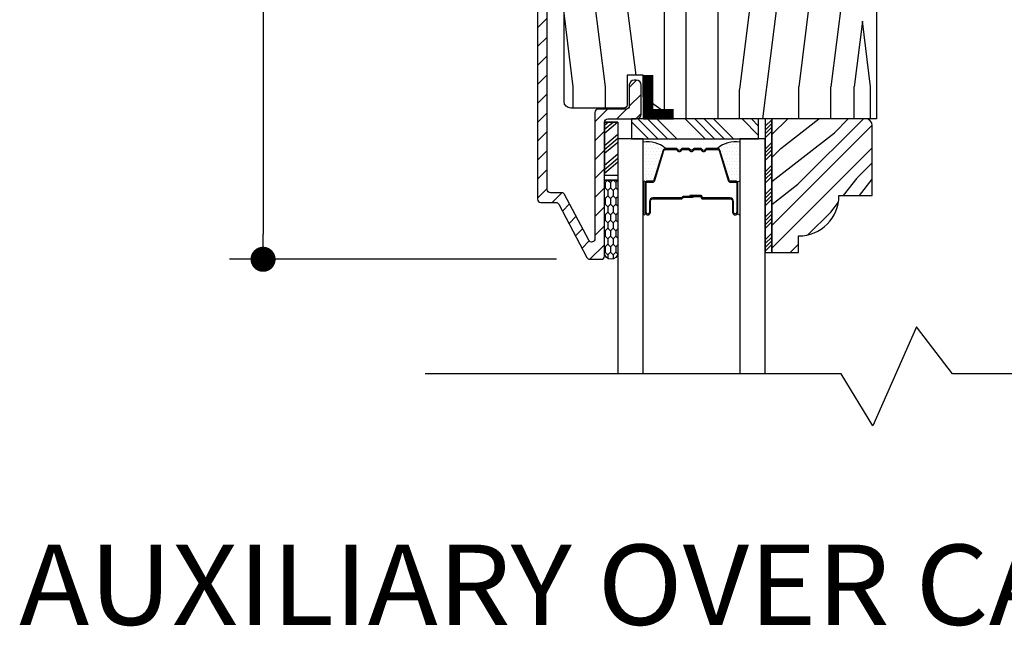
# Model space of a CAD drawing. Extents: x 0 to 162, y 0 to 38.
# Drawn here: x 63 to 68, y 27 to 30 of the extents above; entities that cross this region are included whole.
import ezdxf

# ---------------------------------------------------------------- set-up
doc = ezdxf.new("R2010")
doc.units = 0
doc.header["$LTSCALE"] = 6
doc.header["$MEASUREMENT"] = 0
doc.layers.get('0').update_dxf_attribs({"linetype": 'CONTINUOUS'})
doc.layers.get('Defpoints').update_dxf_attribs({"linetype": 'CONTINUOUS', "lineweight": 5})
for name, color, linetype in [('A-ANNO-DIMS', 3, 'CONTINUOUS'), ('A-ANNO-TEXT-TITLE', 4, 'CONTINUOUS'), ('A-DETL-CUT', 6, 'CONTINUOUS')]:
    doc.layers.add(name, color=color, linetype=linetype)
doc.styles.add('SIMPLEX', font='SIMPLEX.shx', dxfattribs={"width": 0.75})
doc.styles.add('style2', font='arial.ttf', dxfattribs={"width": 0.9, "height": 5})
doc.dimstyles.new('Andersen Elevation', dxfattribs={"dimscale": 24, "dimtxt": 0.09375, "dimasz": 0.0625, "dimexe": 0.125, "dimexo": 0.0625, "dimgap": 0.03125, "dimtad": 1, "dimdec": 6, "dimzin": 3, "dimdsep": 46, "dimlunit": 4, "dimtxsty": 'SIMPLEX', "dimblk": 'DOT', "dimcen": 0, "dimclrd": 256, "dimclre": 256, "dimadec": 0, "dimazin": 0, "dimtfac": 1, "dimtdec": 6, "dimtmove": 0, "dimatfit": 0, "dimldrblk": 'DOT', "dimfxl": 1, "dimfrac": 2, "dimtolj": 1, "dimtzin": 4, "dimlwd": -1, "dimlwe": -1, "dimarcsym": 0})

# ---------------------------------------------------------------- blocks, each defined once
blk = doc.blocks.new('_DOT')
at = {"color": 0, "linetype": 'ByBlock'}
blk.add_line((-0.5, 0), (-1, 0), dxfattribs=at)
at = {"color": 0, "linetype": 'ByBlock', "const_width": 0.5}
blk.add_lwpolyline([(-0.25, 0, 1), (0.25, 0, 1)], format="xyb", close=True, dxfattribs=at)
blk = doc.blocks.new('*D155')
at = {"layer": 'A-ANNO-DIMS', "transparency": 16777216}
for p, q in [((66.3843, 33.7138), (64.3439, 33.7138)), ((64.5002, 33.5966), (64.5002, 28.8299)), ((65.8704, 28.7128), (64.3439, 28.7128))]:
    blk.add_line(p, q, dxfattribs=at)
at = {"layer": 'Defpoints', "color": 0, "transparency": 16777216}
for p in [(66.5406, 33.7138), (64.5002, 28.7128), (66.0267, 28.7128)]:
    blk.add_point(p, dxfattribs=at)
at = {"layer": 'A-ANNO-DIMS', "transparency": 16777216, "xscale": 0.1171875, "yscale": 0.1171875, "zscale": 0.1171875}
for p, rotation in [((64.5002, 33.7138), 90), ((64.5002, 28.7128), 270)]:
    blk.add_blockref('_DOT', p, dxfattribs=dict(at, rotation=rotation))
at = {"layer": 'A-ANNO-DIMS', "color": 0, "transparency": 16777216, "insert": (64.2825, 31.2133), "char_height": 0.23438, "attachment_point": 5, "rotation": 90, "style": 'SIMPLEX'}
blk.add_mtext('\\A1;5"', dxfattribs=at)

msp = doc.modelspace()

# ---------------------------------------------------------------- hatches: boundary and pattern name
at = {"layer": 'A-DETL-CUT'}
h = msp.add_hatch(dxfattribs=at)
h.set_pattern_fill('ANSI31', color=256, scale=0.5, angle=180, style=0)
h.set_pattern_definition([(225, (26.323537, -44.75496), (0.044194174, -0.044194174), [])])
h.paths.add_polyline_path([(66.095135, 29.353753, -0.41421356), (66.110135, 29.368753), (66.243635, 29.368753, 0.41421356), (66.266135, 29.391253), (66.266135, 29.527253, 0.41421356), (66.243635, 29.549753), (66.233635, 29.549753, 0.41421356), (66.211135, 29.527253), (66.211135, 29.428753, -0.41421356), (66.196135, 29.413753), (66.065135, 29.413753, 0.41421356), (66.050135, 29.398753), (66.050135, 28.808329, -0.78298369), (66.021861, 28.801342), (65.909021, 29.015739, 0.27845947), (65.895747, 29.023753), (65.842635, 29.023753, -0.41421356), (65.827635, 29.038753), (65.827635, 30.955253, -0.41421356), (65.842635, 30.970253), (66.129636, 30.970253, -0.41421356), (66.144636, 30.955253), (66.144636, 30.759328, 0.4209877), (66.200904, 30.704342, -0.4209877), (66.211135, 30.694345), (66.211135, 30.617801, 0.41421356), (66.233635, 30.595301), (66.243635, 30.595301, 0.41421356), (66.266135, 30.617801), (66.266135, 30.694345, -0.4209877), (66.276366, 30.704342, 0.4209877), (66.332635, 30.759328), (66.332635, 30.987784, 0.41421356), (66.310135, 31.010284), (66.300135, 31.010284, 0.41421356), (66.277635, 30.987784), (66.277635, 30.787784, -0.41421356), (66.255135, 30.765284), (66.222135, 30.765284, -0.41421356), (66.199635, 30.787784), (66.199635, 31.002753, 0.41421356), (66.177135, 31.025253), (65.797635, 31.025253, 0.41421356), (65.782635, 31.010253), (65.782635, 28.993753, 0.41421356), (65.797635, 28.978753), (65.868579, 28.978753, -0.27845947), (65.881853, 28.970739), (66.013417, 28.720767, 0.27845947), (66.026691, 28.712753), (66.080135, 28.712753, 0.41421356), (66.095135, 28.727753)])
h = msp.add_hatch(dxfattribs=at)
h.set_pattern_fill('PGRAIN', color=256, scale=0.05, angle=90, style=0)
h.set_pattern_definition([(90, (33.1735, -44.755), (-1.5, 1e-16), [0.8, -5.2]), (90, (33.0235, -44.755), (-1.5, 1e-16), [1.14362, -4.85638]), (90, (32.8735, -44.755), (-1.5, 1e-16), [1.45736, -4.54264]), (90, (32.7235, -44.755), (-1.5, 1e-16), [1.45736, -4.54264]), (90, (32.5735, -44.755), (-1.5, 1e-16), [1.14362, -4.85638]), (90, (32.4235, -44.755), (-1.5, 1e-16), [0.8, -5.2]), (90, (32.2735, -44.755), (-1.5, 1e-16), [1.05231, -4.94769]), (90, (32.1235, -44.755), (-1.5, 1e-16), [4.28626, -1.71374]), (90, (31.9735, -44.755), (-1.5, 1e-16), [3.94264, -2.05736]), (90, (31.8235, -44.755), (-1.5, 1e-16), [0.61921, -5.38079]), (90, (33.2735, -43.155), (-1.5, 1e-16), [0.45736, -5.54264]), (90, (33.0969, -43.0246), (-1.5, 1e-16), [0.54023, -5.45977]), (90, (32.9468, -42.7114), (-1.5, 1e-16), [0.22756, -5.77244]), (90, (32.6503, -42.7114), (-1.5, 1e-16), [0.22756, -5.77244]), (90, (32.5002, -43.0246), (-1.5, 1e-16), [0.54023, -5.45977]), (90, (32.3235, -43.155), (-1.5, 1e-16), [0.45736, -5.54264]), (90, (32.2235, -43.3026), (-1.5, 1e-16), [0.80533, -5.19467]), (90, (31.8735, -43.7357), (-1.5, 1e-16), [2.78079, -3.21921]), (90, (33.1735, -41.8976), (-1.5, 1e-16), [0.14264, -5.85736]), (90, (33.0235, -41.8976), (-1.5, 1e-16), [0.34306, -5.65694]), (90, (32.8735, -41.8976), (-1.5, 1e-16), [0.67293, -5.32707]), (90, (32.7235, -41.8976), (-1.5, 1e-16), [1.08527, -4.91473]), (90, (32.5735, -41.8976), (-1.5, 1e-16), [1.42889, -4.57111]), (90, (32.4235, -41.8976), (-1.5, 1e-16), [1.74264, -4.25736]), (90, (32.2735, -42.0973), (-1.5, 1e-16), [1.94236, -4.05764]), (90, (33.1735, -40.3545), (-1.5, 1e-16), [0.39958, -5.60042]), (90, (32.9834, -40.3455), (-1.5, 1e-16), [0.71144, -5.28856]), (90, (32.8235, -40.0123), (-1.5, 1e-16), [0.45736, -5.54264]), (90, (32.6469, -39.882), (-1.5, 1e-16), [0.54023, -5.45977]), (90, (32.4968, -39.5687), (-1.5, 1e-16), [0.22756, -5.77244]), (90, (32.2003, -39.5687), (-1.5, 1e-16), [0.22756, -5.77244]), (90, (32.0502, -39.882), (-1.5, 1e-16), [0.54023, -5.45977]), (90, (31.8735, -40.0123), (-1.5, 1e-16), [0.45736, -5.54264]), (97.125, (32.7235, -43.2976), (3e-08, 6), [0.59078, -11.5026]), (97.125, (32.5735, -43.61134), (3e-08, 6), [0.59132, -11.502065]), (97.125, (32.4235, -43.95496), (3e-08, 6), [0.80623, -11.28716]), (97.125, (32.2735, -43.70264), (3e-08, 6), [0.40311, -11.69027]), (97.125, (33.2735, -42.6976), (3e-08, 6), [0.80623, -11.28716]), (97.125, (33.0969, -42.48435), (3e-08, 6), [0.59132, -11.502065]), (97.125, (32.9468, -42.4838), (3e-08, 6), [0.59078, -11.5026]), (97.125, (32.2735, -40.15496), (3e-08, 6), [0.59078, -11.5026]), (97.125, (32.1235, -40.4687), (3e-08, 6), [0.59132, -11.50206]), (97.125, (31.9735, -40.8123), (3e-08, 6), [0.80623, -11.28716]), (97.125, (31.8735, -40.95496), (3e-08, 6), [0.40311, -11.69027]), (97.125, (33.2485, -39.35496), (3e-08, 6), [0.60467, -11.48872]), (97.125, (33.1735, -39.95496), (3e-08, 6), [1.20934, -10.88405]), (97.125, (32.9834, -39.6341), (3e-08, 6), [0.88598, -11.20741]), (97.125, (32.8235, -39.55496), (3e-08, 6), [0.80623, -11.28716]), (97.125, (32.6469, -39.3417), (3e-08, 6), [0.59132, -11.50206]), (97.125, (32.4968, -39.3412), (3e-08, 6), [0.59078, -11.5026]), (262.875, (32.7235, -41.8976), (3e-08, -6), [0.59078, -11.5026]), (82.875, (33.1735, -43.95496), (-3e-08, 6), [0.80623, -11.28716]), (82.875, (33.0235, -43.61134), (-3e-08, 6), [0.59132, -11.502065]), (82.875, (32.8735, -43.2976), (-3e-08, 6), [0.59078, -11.5026]), (262.875, (32.5735, -41.8976), (3e-08, -6), [0.59132, -11.50206]), (262.875, (32.4235, -41.8976), (3e-08, -6), [0.80623, -11.28716]), (262.875, (32.2735, -42.0973), (3e-08, -6), [0.40311, -11.69027]), (82.875, (31.8235, -44.13574), (-3e-08, 6), [0.40311, -11.69027]), (262.875, (33.3235, -40.55496), (3e-08, -6), [1.20934, -10.88405]), (262.875, (33.1735, -40.3545), (3e-08, -6), [1.20934, -10.88405]), (262.875, (32.9834, -40.3455), (3e-08, -6), [0.88598, -11.20741]), (82.875, (32.7235, -40.8123), (-3e-08, 6), [0.80623, -11.28716]), (82.875, (32.5735, -40.4687), (-3e-08, 6), [0.59132, -11.50206]), (82.875, (32.4235, -40.15496), (-3e-08, 6), [0.59078, -11.5026]), (262.875, (32.2735, -38.75496), (3e-08, -6), [0.59078, -11.5026]), (262.875, (32.1235, -38.75496), (3e-08, -6), [0.59132, -11.50206]), (262.875, (31.9735, -38.75496), (3e-08, -6), [0.80623, -11.28716]), (262.875, (31.8235, -38.75496), (3e-08, -6), [0.60467, -11.48872]), (90, (32.8355, -42.7114), (-1.5, 1e-16), [0.22756, -5.77244]), (90, (32.759, -42.7114), (-1.5, 1e-16), [0.22756, -5.77244]), (90, (32.3855, -39.5687), (-1.5, 1e-16), [0.22756, -5.77244]), (90, (32.309, -39.5687), (-1.5, 1e-16), [0.22756, -5.77244]), (82.875, (32.7973, -43.0171), (-3e-08, 6), [0.30808, -11.78531]), (97.125, (32.7973, -43.0171), (3e-08, 6), [0.30808, -11.78531]), (262.875, (32.7973, -42.1781), (3e-08, -6), [0.30808, -11.78531]), (97.125, (32.8355, -42.4838), (3e-08, 6), [0.30808, -11.78531]), (82.875, (32.3473, -39.8744), (-3e-08, 6), [0.30808, -11.78531]), (97.125, (32.3473, -39.8744), (3e-08, 6), [0.30808, -11.78531]), (262.875, (32.3473, -39.0355), (3e-08, -6), [0.30808, -11.78531]), (97.125, (32.3855, -39.3412), (3e-08, 6), [0.30808, -11.78531])])
h.paths.add_polyline_path([(67.365135, 30.680753), (66.771385, 30.680753), (66.770303, 30.711753), (66.350135, 30.711753), (66.350135, 30.696753), (66.280385, 30.696753), (66.280385, 30.561753), (66.202385, 30.561753), (66.202385, 30.696753), (65.951385, 30.696753, 0.41421356), (65.906385, 30.651753), (65.906385, 29.450003, 0.41421356), (65.937385, 29.419003), (66.186135, 29.419003, 0.41421356), (66.201135, 29.434003), (66.201135, 29.573003), (66.276135, 29.573003), (66.276135, 29.472346), (66.418374, 29.369003), (67.365135, 29.369003)])
h = msp.add_hatch(dxfattribs=at)
h.set_pattern_fill('ANSI34', color=256, scale=0.1, style=0)
h.set_pattern_definition([(45, (32.57254, -43.44175), (-0.05303301, 0.05303301), []), (45, (32.590214, -43.44175), (-0.05303301, 0.05303301), []), (45, (32.60789, -43.44175), (-0.05303301, 0.05303301), []), (45, (32.62557, -43.44175), (-0.05303301, 0.05303301), [])])
h.paths.add_polyline_path([(66.877135, 29.369003), (66.846135, 29.369003), (66.846135, 28.744003), (66.877135, 28.744003)])
h = msp.add_hatch(dxfattribs=at)
h.set_pattern_fill('PGRAIN', color=256, scale=0.025, angle=45, style=0)
h.set_pattern_definition([(45, (32.62554, -43.3525), (-0.53033, 0.53033), [0.4, -2.6]), (45, (32.5725, -43.2995), (-0.53033, 0.53033), [0.57181, -2.42819]), (45, (32.5195, -43.24646), (-0.53033, 0.53033), [0.728682, -2.271318]), (45, (32.46644, -43.1934), (-0.53033, 0.53033), [0.728682, -2.271318]), (45, (32.4134, -43.1404), (-0.53033, 0.53033), [0.57181, -2.42819]), (45, (32.3604, -43.08736), (-0.53033, 0.53033), [0.4, -2.6]), (45, (32.30735, -43.0343), (-0.53033, 0.53033), [0.526157, -2.473843]), (45, (32.2543, -42.9813), (-0.53033, 0.53033), [2.143128, -0.856872]), (45, (32.2013, -42.92826), (-0.53033, 0.53033), [1.971318, -1.028682]), (45, (32.14825, -42.8752), (-0.53033, 0.53033), [0.309607, -2.690393]), (45, (33.2266, -42.8222), (-0.53033, 0.53033), [0.228682, -2.771318]), (45, (33.2102, -42.71364), (-0.53033, 0.53033), [0.270117, -2.729883]), (45, (33.2679, -42.54985), (-0.53033, 0.53033), [0.11378, -2.88622]), (45, (33.16305, -42.445), (-0.53033, 0.53033), [0.11378, -2.88622]), (45, (32.99926, -42.5027), (-0.53033, 0.53033), [0.270117, -2.729883]), (45, (32.8907, -42.4863), (-0.53033, 0.53033), [0.228682, -2.771318]), (45, (32.80314, -42.5032), (-0.53033, 0.53033), [0.402665, -2.597335]), (45, (32.5263, -42.53256), (-0.53033, 0.53033), [1.390393, -1.609607]), (45, (33.6358, -42.3423), (-0.53033, 0.53033), [0.071318, -2.928682]), (45, (33.58274, -42.28926), (-0.53033, 0.53033), [0.17153, -2.82847]), (45, (33.5297, -42.2362), (-0.53033, 0.53033), [0.336466, -2.663534]), (45, (33.4767, -42.1832), (-0.53033, 0.53033), [0.542637, -2.457363]), (45, (33.42364, -42.13016), (-0.53033, 0.53033), [0.714446, -2.285554]), (45, (33.3706, -42.0771), (-0.53033, 0.53033), [0.871318, -2.128682]), (45, (33.247, -42.0947), (-0.53033, 0.53033), [0.971178, -2.028822]), (45, (34.1813, -41.79674), (-0.53033, 0.53033), [0.19979, -2.80021]), (45, (34.1173, -41.72634), (-0.53033, 0.53033), [0.355718, -2.644282]), (45, (34.1786, -41.552), (-0.53033, 0.53033), [0.228682, -2.771318]), (45, (34.1622, -41.44345), (-0.53033, 0.53033), [0.270117, -2.729883]), (45, (34.2199, -41.27966), (-0.53033, 0.53033), [0.11378, -2.88622]), (45, (34.11504, -41.1748), (-0.53033, 0.53033), [0.11378, -2.88622]), (45, (33.95125, -41.2325), (-0.53033, 0.53033), [0.270117, -2.729883]), (45, (33.8427, -41.2161), (-0.53033, 0.53033), [0.228682, -2.771318]), (52.125, (32.9817, -42.67817), (2.1213204, 2.1213203), [0.29539, -5.751302]), (52.125, (32.81774, -42.73606), (2.1213204, 2.1213203), [0.29566, -5.751032]), (52.125, (32.64322, -42.8045), (2.1213204, 2.1213203), [0.403113, -5.64358]), (52.125, (32.6794, -42.66228), (2.1213204, 2.1213203), [0.201556, -5.845137]), (52.125, (33.3883, -42.6605), (2.1213204, 2.1213203), [0.403113, -5.64358]), (52.125, (33.40122, -42.52264), (2.1213204, 2.1213203), [0.29566, -5.751032]), (52.125, (33.34836, -42.4694), (2.1213204, 2.1213203), [0.29539, -5.751302]), (52.125, (33.9337, -41.40798), (2.1213204, 2.1213203), [0.29539, -5.751302]), (52.125, (33.76973, -41.46587), (2.1213204, 2.1213203), [0.29566, -5.751032]), (52.125, (33.5952, -41.53433), (2.1213204, 2.1213203), [0.403113, -5.64358]), (52.125, (33.50943, -41.5494), (2.1213204, 2.1213203), [0.201556, -5.845137]), (52.125, (34.56125, -41.46985), (2.1213204, 2.1213203), [0.302335, -5.744359]), (52.125, (34.3226, -41.65547), (2.1213204, 2.1213203), [0.60467, -5.442024]), (52.125, (34.36883, -41.4748), (2.1213204, 2.1213203), [0.442988, -5.603705]), (52.125, (34.34028, -41.3903), (2.1213204, 2.1213203), [0.403113, -5.64358]), (52.125, (34.3532, -41.25245), (2.1213204, 2.1213203), [0.29566, -5.751032]), (52.125, (34.30035, -41.1992), (2.1213204, 2.1213203), [0.29539, -5.751302]), (217.875, (33.47668, -42.1832), (-2.1213203, -2.1213204), [0.29539, -5.751302]), (37.875, (32.9084, -43.0697), (2.1213203, 2.1213204), [0.403113, -5.64358]), (37.875, (32.97684, -42.89516), (2.1213203, 2.1213204), [0.29566, -5.751032]), (37.875, (33.03473, -42.7312), (2.1213203, 2.1213204), [0.29539, -5.751302]), (217.875, (33.42364, -42.13016), (-2.1213203, -2.1213204), [0.29566, -5.751032]), (217.875, (33.3706, -42.07713), (-2.1213203, -2.1213204), [0.403113, -5.64358]), (217.875, (33.24696, -42.0947), (-2.1213203, -2.1213204), [0.201556, -5.845137]), (37.875, (32.36717, -42.6563), (2.1213203, 2.1213204), [0.201556, -5.845137]), (217.875, (34.1635, -41.92063), (-2.1213203, -2.1213204), [0.60467, -5.442024]), (217.875, (34.18133, -41.79674), (-2.1213203, -2.1213204), [0.60467, -5.442024]), (217.875, (34.1173, -41.72634), (-2.1213203, -2.1213204), [0.442988, -5.603705]), (37.875, (33.86038, -41.7995), (2.1213203, 2.1213204), [0.403113, -5.64358]), (37.875, (33.92883, -41.62497), (2.1213203, 2.1213204), [0.29566, -5.751032]), (37.875, (33.98672, -41.461), (2.1213203, 2.1213204), [0.29539, -5.751302]), (217.875, (34.42867, -40.913), (-2.1213203, -2.1213204), [0.29539, -5.751302]), (217.875, (34.37563, -40.85997), (-2.1213203, -2.1213204), [0.29566, -5.751032]), (217.875, (34.3226, -40.80694), (-2.1213203, -2.1213204), [0.403113, -5.64358]), (217.875, (34.26957, -40.7539), (-2.1213203, -2.1213204), [0.302335, -5.744359]), (45, (33.22854, -42.5105), (-0.53033, 0.53033), [0.11378, -2.88622]), (45, (33.2015, -42.4835), (-0.53033, 0.53033), [0.11378, -2.88622]), (45, (34.1805, -41.2403), (-0.53033, 0.53033), [0.11378, -2.88622]), (45, (34.1535, -41.2133), (-0.53033, 0.53033), [0.11378, -2.88622]), (37.875, (33.10695, -42.60506), (2.1213203, 2.1213204), [0.15404, -5.892654]), (52.125, (33.10695, -42.60506), (2.1213204, 2.1213203), [0.15404, -5.892654]), (217.875, (33.40356, -42.30844), (-2.1213203, -2.1213204), [0.15404, -5.892654]), (52.125, (33.309, -42.43003), (2.1213204, 2.1213203), [0.15404, -5.892654]), (37.875, (34.05894, -41.33487), (2.1213203, 2.1213204), [0.15404, -5.892654]), (52.125, (34.05894, -41.33487), (2.1213204, 2.1213203), [0.15404, -5.892654]), (217.875, (34.35556, -41.03825), (-2.1213203, -2.1213204), [0.15404, -5.892654]), (52.125, (34.261, -41.15985), (2.1213204, 2.1213203), [0.15404, -5.892654])])
h.paths.add_polyline_path([(67.346135, 29.337753, 0.41421356), (67.314885, 29.369003), (66.877135, 29.369003), (66.877135, 28.744003), (67.002135, 28.744003), (67.002135, 28.822003, 0.41421356), (67.190135, 29.010003), (67.346135, 29.010003)])
at = {"layer": 'A-DETL-CUT', "linetype": 'Continuous'}
h = msp.add_hatch(dxfattribs=at)
h.set_pattern_fill('DOTS', color=256, scale=0.25, style=0)
h.set_pattern_definition([(180, (103.4252, 33.076359), (-0.0078125, -0.015625), [0, -0.015625])])
h.paths.add_polyline_path([(66.27565, 29.260303), (66.27565, 29.072253, -1), (66.28565, 29.072253), (66.28565, 29.070253, -0.41421356), (66.29265, 29.077253), (66.31947, 29.077253, 0.32975055), (66.326165, 29.082206), (66.368831, 29.221762, -0.32975055), (66.380307, 29.230253, 0.23245424)])
h = msp.add_hatch(dxfattribs=at)
h.set_pattern_fill('DOTS', color=256, scale=0.25, style=0)
h.set_pattern_definition([(360, (29.578071, 33.076359), (0.0078125, -0.015625), [0, -0.015625])])
h.paths.add_polyline_path([(66.72762, 29.260303), (66.72762, 29.072253, 1), (66.71762, 29.072253), (66.71762, 29.070253, 0.41421356), (66.71062, 29.077253), (66.6838, 29.077253, -0.32975055), (66.677106, 29.082206), (66.63444, 29.221762, 0.32975055), (66.622964, 29.230253, -0.23245424)])
at = {"layer": 'A-DETL-CUT'}
h = msp.add_hatch(dxfattribs=at)
h.set_pattern_fill('CS25', color=256, scale=0.0025, angle=180, style=0)
h.set_pattern_definition([(270, (25.310537, -44.766545), (0.0125, -0.0375), [0.025, -0.05]), (315, (25.298037, -44.754045), (0.0375, 0.0375), [0.01767767, -0.035355338]), (225, (25.298037, -44.754045), (0.0375, -0.0375), [0.01767767, -0.035355338]), (225, (25.310537, -44.791545), (0.0375, -0.0375), [0.01767767, -0.035355338]), (315, (25.285537, -44.791545), (0.0375, 0.0375), [0.01767767, -0.035355338]), (225, (25.260537, -44.791545), (0.0375, -0.0375), [0.01767767, -0.035355338]), (315, (25.235537, -44.791545), (0.0375, 0.0375), [0.01767767, -0.035355338]), (225, (25.248037, -44.754045), (0.0375, -0.0375), [0.01767767, -0.035355338])])
h.paths.add_polyline_path([(66.157135, 29.082608), (66.095135, 29.082608), (66.095135, 28.742723, 0.96677419), (66.157135, 28.742723)])

# ---------------------------------------------------------------- linework, layer by layer
for p, q in [((66.114333, 29.353753), (66.095135, 29.337408)), ((66.136747, 29.353753), (66.095135, 29.318325)), ((66.157135, 29.35326), (66.095135, 29.300473)), ((66.300325, 29.275253), (66.221135, 29.354442)), ((66.344519, 29.275253), (66.251432, 29.36834)), ((66.388713, 29.275253), (66.295626, 29.36834)), ((66.432907, 29.275253), (66.33982, 29.36834)), ((66.56549, 29.275253), (66.472402, 29.36834)), ((66.609684, 29.275253), (66.516597, 29.36834)), ((66.653878, 29.275253), (66.560791, 29.36834)), ((66.698072, 29.275253), (66.604985, 29.36834)), ((66.815044, 29.290864), (66.737567, 29.36834)), ((66.815044, 29.335058), (66.781762, 29.36834)), ((66.157135, 29.296012), (66.095135, 29.243224)), ((66.157135, 29.276929), (66.095135, 29.224141)), ((66.157135, 29.259077), (66.095135, 29.20629)), ((66.157135, 29.203059), (66.095135, 29.150272)), ((66.157135, 29.183977), (66.095135, 29.131189)), ((66.157135, 29.166125), (66.095135, 29.113338))]:
    msp.add_line(p, q, dxfattribs=at)
for points in [[(65.782635, 31.010253), (65.782635, 28.993753, 0.41421356), (65.797635, 28.978753), (65.868579, 28.978753, -0.27845947), (65.881853, 28.970739), (66.013417, 28.720767, 0.27845947), (66.026691, 28.712753), (66.080135, 28.712753, 0.41421356), (66.095135, 28.727753), (66.095135, 29.353753, -0.41421356), (66.110135, 29.368753), (66.243635, 29.368753, 0.41421356), (66.266135, 29.391253), (66.266135, 29.527253, 0.41421356), (66.243635, 29.549753), (66.233635, 29.549753, 0.41421356), (66.211135, 29.527253), (66.211135, 29.428753, -0.41421356), (66.196135, 29.413753), (66.065135, 29.413753, 0.41421356), (66.050135, 29.398753), (66.050135, 28.808329, -0.78298369), (66.021861, 28.801342), (65.909021, 29.015739, 0.27845947), (65.895747, 29.023753), (65.842635, 29.023753, -0.41421356), (65.827635, 29.038753), (65.827635, 30.955253, -0.41421356)], [(66.157135, 29.082608), (66.095135, 29.082608), (66.157135, 29.082608), (66.157135, 28.742723, -0.96677419), (66.095135, 28.742723), (66.095135, 29.082608)]]:
    msp.add_lwpolyline(points, format="xyb", dxfattribs=at)
for points in [[(66.350135, 30.711753), (66.770303, 30.711753), (66.771385, 30.680753), (67.365135, 30.680753), (67.365135, 29.369003), (66.418374, 29.369003), (66.276135, 29.472346), (66.276135, 29.573003), (66.201135, 29.573003), (66.201135, 29.434003, -0.41421356), (66.186135, 29.419003), (65.937385, 29.419003, -0.41421356), (65.906385, 29.450003), (65.906385, 30.651753, -0.41421356), (65.951385, 30.696753), (66.202385, 30.696753), (66.202385, 30.561753), (66.280385, 30.561753), (66.280385, 30.696753), (66.350135, 30.696753)], [(66.877135, 29.369003), (66.877135, 28.744003), (67.002135, 28.744003), (67.002135, 28.822003, 0.41421356), (67.190135, 29.010003), (67.346135, 29.010003), (67.346135, 29.337753, 0.41421356), (67.314885, 29.369003)]]:
    msp.add_lwpolyline(points, format="xyb", close=True, dxfattribs=at)
at = {"layer": 'A-DETL-CUT', "const_width": 0.05}
for points in [[(66.297868, 29.573003), (66.297868, 29.369003)], [(66.418374, 29.390274), (66.276135, 29.390274)]]:
    msp.add_lwpolyline(points, dxfattribs=at)
at = {"layer": 'A-DETL-CUT'}
for points in [[(66.157135, 29.353753), (66.095135, 29.353753), (66.157135, 29.353753), (66.157135, 29.103903), (66.095135, 29.103903), (66.095135, 29.353753), (66.095135, 29.103903)], [(66.877135, 28.744003), (66.877135, 29.369003), (66.846135, 29.369003), (66.846135, 28.744003), (66.877135, 28.744003)], [(69.581574, 28.178256), (67.721234, 28.178256), (67.552027, 28.397672), (67.348237, 27.934309), (67.201261, 28.178256), (65.256843, 28.178256)]]:
    msp.add_lwpolyline(points, dxfattribs=at)
msp.add_lwpolyline([(66.221135, 29.275253), (66.815044, 29.275253), (66.815044, 29.36834), (66.221135, 29.36834)], close=True, dxfattribs=at)
at = {"layer": 'A-DETL-CUT', "linetype": 'Continuous'}
for points in [[(66.275235, 28.178256), (66.275235, 29.275253), (66.157135, 29.275253), (66.157135, 28.178256)], [(66.846135, 28.178256), (66.846135, 29.275253), (66.728035, 29.275253), (66.728035, 28.178256)]]:
    msp.add_lwpolyline(points, dxfattribs=at)
for points in [[(66.30515, 28.932253, -0.41421356), (66.29765, 28.924753, -0.41421356), (66.29015, 28.932253), (66.29015, 29.070253, -0.41421356), (66.29265, 29.072753), (66.31947, 29.072753, 0.32975055), (66.330468, 29.080891), (66.373134, 29.220446, -0.32975055), (66.380307, 29.225753), (66.430508, 29.225753, -0.19891237), (66.430862, 29.225607), (66.437933, 29.218536, 0.41421356), (66.451368, 29.218536), (66.458439, 29.225607, -0.19891237), (66.458792, 29.225753), (66.487508, 29.225753, -0.19891237), (66.487862, 29.225607), (66.494933, 29.218536, 0.41421356), (66.508368, 29.218536), (66.515439, 29.225607, -0.19891237), (66.515792, 29.225753), (66.544508, 29.225753, -0.19891237), (66.544862, 29.225607), (66.551933, 29.218536, 0.41421356), (66.565368, 29.218536), (66.572439, 29.225607, -0.19891237), (66.572792, 29.225753), (66.622994, 29.225753, -0.33064356), (66.630136, 29.220446), (66.672802, 29.080891, 0.32975055), (66.6838, 29.072753), (66.71062, 29.072753, -0.41421356), (66.71312, 29.070253), (66.71312, 28.932253, -0.41421356), (66.70562, 28.924753, -0.41421356), (66.69812, 28.932253), (66.69812, 28.983253, 0.41421356), (66.68162, 28.999753), (66.55165, 28.999753, -0.41421356), (66.55115, 29.000253), (66.55115, 29.006253, 0.41421356), (66.54615, 29.011253), (66.49365, 29.011253), (66.49365, 29.006753), (66.54615, 29.006753, -0.41421356), (66.54665, 29.006253), (66.54665, 29.000253, 0.41421356), (66.55165, 28.995253), (66.68162, 28.995253, -0.41421356), (66.69362, 28.983253), (66.69362, 28.932253, 0.41421356), (66.70562, 28.920253, 0.41421356), (66.71762, 28.932253), (66.71762, 29.070253, 0.41421356), (66.71062, 29.077253), (66.6838, 29.077253, -0.32975055), (66.677106, 29.082206), (66.63444, 29.221762, 0.33030827), (66.622994, 29.230253), (66.572792, 29.230253, 0.19891237), (66.569257, 29.228789), (66.562186, 29.221718, -0.41421356), (66.555115, 29.221718), (66.548044, 29.228789, 0.19891237), (66.544508, 29.230253), (66.515792, 29.230253, 0.19891237), (66.512257, 29.228789), (66.505186, 29.221718, -0.41421356), (66.498115, 29.221718), (66.491044, 29.228789, 0.19891237), (66.487508, 29.230253), (66.458792, 29.230253, 0.19891237), (66.455257, 29.228789), (66.448186, 29.221718, -0.41421356), (66.441115, 29.221718), (66.434044, 29.228789, 0.19891237), (66.430508, 29.230253), (66.380307, 29.230253, 0.32975055), (66.368831, 29.221762), (66.326165, 29.082206, -0.32975055), (66.31947, 29.077253), (66.29265, 29.077253, 0.41421356), (66.28565, 29.070253), (66.28565, 28.932253, 0.41421356), (66.29765, 28.920253, 0.41421356), (66.30965, 28.932253), (66.30965, 28.983253, -0.41421356), (66.32165, 28.995253), (66.454579, 28.995253, 0.19891237), (66.458115, 28.996718), (66.463186, 29.000789, -0.19891237), (66.466721, 29.002253), (66.50965, 29.002253), (66.50965, 29.006753), (66.466721, 29.006753, 0.19891237), (66.460004, 29.003971), (66.454933, 28.9999, -0.19891237), (66.454579, 28.999753), (66.32165, 28.999753, 0.41421356), (66.30515, 28.983253)], [(66.27565, 28.925253, 1), (66.28565, 28.925253), (66.28565, 29.072253, 1), (66.27565, 29.072253)], [(66.72762, 28.925253, -1), (66.71762, 28.925253), (66.71762, 29.072253, -1), (66.72762, 29.072253)]]:
    msp.add_lwpolyline(points, format="xyb", close=True, dxfattribs=at)
for centre, radius, start, end in [((66.297407, 29.138804), 0.123431, 47.807339, 100.152321), ((66.705869, 29.138866), 0.123369, 79.845342, 132.203713)]:
    msp.add_arc(centre, radius, start, end, dxfattribs=at)

# ---------------------------------------------------------------- texts
at = {"layer": 'A-ANNO-TEXT-TITLE', "insert": (63.339862, 27.380205), "char_height": 0.375, "width": 7.74793399, "attachment_point": 1, "style": 'style2'}
msp.add_mtext('\\pi0.056644;{\\fSansSerif|b0|i0|c2|p2;\\W1.05;AUXILIARY OVER CASEMENT}', dxfattribs=at)

# ---------------------------------------------------------------- dimensions: what is measured, and where the dimension line sits
at = {"layer": 'A-ANNO-DIMS'}
dim = msp.add_linear_dim(base=(64.500183, 28.712753), p1=(66.540553, 33.713753), p2=(66.026691, 28.712753), angle=90, dimstyle='Andersen Elevation', override={"dimscale": 2.5, "dimasz": 0.046875, "dimexe": 0.0625, "dimdec": 5, "dimtdec": 5}, dxfattribs=at)
dim.commit()
dim.dimension.update_dxf_attribs({"geometry": '*D155', "text_midpoint": (64.282549, 31.213253)})

doc.saveas('drawing.dxf')
